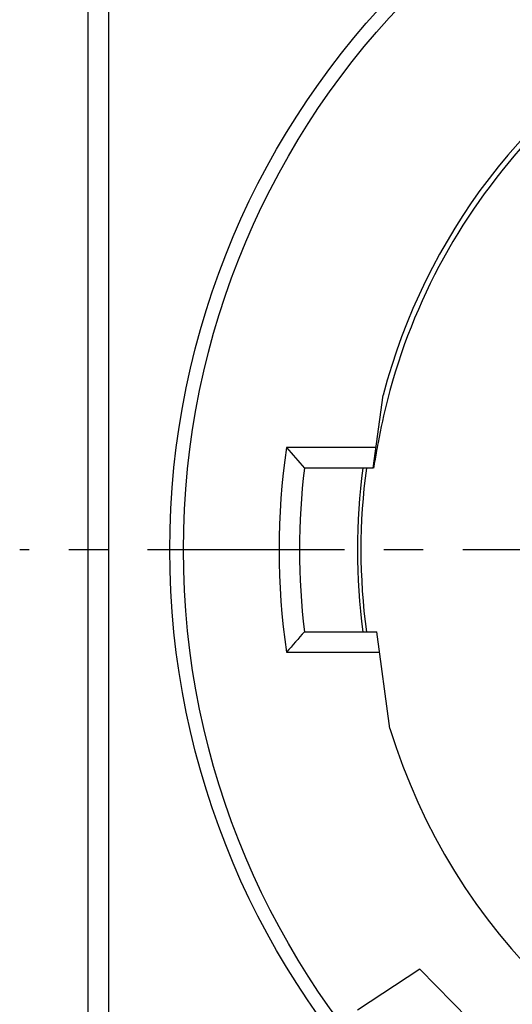
# Model space of a CAD drawing. Units: millimetres. Extents: x 0 to 420, y 0 to 297.
# Drawn here: x 33 to 54, y 196 to 239 of the extents above; entities that cross this region are included whole.
import ezdxf

# ---------------------------------------------------------------- set-up
doc = ezdxf.new("R2010")
doc.units = ezdxf.units.MM
doc.header["$LTSCALE"] = 23.1
doc.linetypes.add('CENTER', pattern=[0.6, 0.375, -0.075, 0.075, -0.075])
doc.layers.get('0').update_dxf_attribs({"linetype": 'CONTINUOUS'})
doc.layers.add('BEZUGSACHSEN', color=7, linetype='CONTINUOUS')
doc.layers.add('RUNDUNGEN', color=7, linetype='CONTINUOUS')

msp = doc.modelspace()

# ---------------------------------------------------------------- linework, layer by layer
at = {"color": 7, "linetype": 'CONTINUOUS'}
for p, q in [((50.125, 197.681), (47.387, 195.88)), ((52.283, 195.484), (50.125, 197.681))]:
    msp.add_line(p, q, dxfattribs=at)
for start, end in [(119.8722, 165.3373), (196.9876, 255.3373)]:
    msp.add_arc((74.539, 216.127), 26.896, start, end, dxfattribs=at)
at = {"layer": 'BEZUGSACHSEN', "color": 7, "linetype": 'CENTER'}
msp.add_line((74.539, 216.127), (32.539, 216.127), dxfattribs=at)
at = {"layer": 'BEZUGSACHSEN', "color": 7, "linetype": 'CONTINUOUS'}
msp.add_arc((74.539, 216.127), 27, 172.3372, 187.663, dxfattribs=at)
at = {"layer": 'RUNDUNGEN', "color": 7, "linetype": 'CONTINUOUS'}
for p, q in [((35.539, 252.127), (35.539, 180.127)), ((48.082, 219.727), (48.519, 222.935)), ((48.134, 219.893), (48.154, 220.022)), ((48.082, 219.727), (45.058, 219.727)), ((45.058, 212.527), (48.234, 212.527)), ((48.817, 208.269), (48.234, 212.527))]:
    msp.add_line(p, q, dxfattribs=at)
at = {"layer": 'RUNDUNGEN', "color": 9, "linetype": 'CONTINUOUS'}
for p, q in [((36.439, 252.127), (36.439, 180.127)), ((48.205, 220.627), (44.271, 220.627)), ((44.271, 211.627), (48.357, 211.627))]:
    msp.add_line(p, q, dxfattribs=at)
at = {"layer": 'RUNDUNGEN', "color": 7, "linetype": 'CONTINUOUS'}
msp.add_circle((74.539, 216.127), 35.4, dxfattribs=at)
at = {"layer": 'RUNDUNGEN', "color": 9, "linetype": 'CONTINUOUS'}
msp.add_circle((74.539, 216.127), 34.8, dxfattribs=at)
at = {"layer": 'RUNDUNGEN', "color": 7, "linetype": 'CONTINUOUS'}
for centre, radius, start, end in [((74.539, 216.127), 26.662, 136.7748, 165.6676), ((76.175, 215.719), 28.347, 165.6873, 169.5802), ((113.322, 280.16), 91.172, 220.76704, 221.51809), ((78.771, 215.241), 30.988, 169.5803, 170.4542), ((87.774, 213.746), 40.114, 170.4804, 170.9987), ((74.539, 216.127), 29.7, 173.0379, 186.9621), ((113.322, 152.093), 91.172, 138.48191, 139.23296)]:
    msp.add_arc(centre, radius, start, end, dxfattribs=at)
at = {"layer": 'RUNDUNGEN', "color": 9, "linetype": 'CONTINUOUS'}
for radius, start, end in [(30.6, 171.5435, 188.4565), (27.15, 172.3777, 187.6208)]:
    msp.add_arc((74.539, 216.127), radius, start, end, dxfattribs=at)
at = {"layer": 'RUNDUNGEN', "color": 7, "linetype": 'CONTINUOUS'}
msp.add_open_spline([(48.105, 219.727), (48.106, 219.727), (48.106, 219.728), (48.107, 219.729), (48.107, 219.733), (48.109, 219.74), (48.111, 219.752), (48.114, 219.77), (48.118, 219.793), (48.125, 219.835), (48.13, 219.868), (48.134, 219.893)], degree=3, knots=[0, 0, 0, 0, 0.004627, 0.016842, 0.036838, 0.064629, 0.143566, 0.25354, 0.394414, 0.566025, 1, 1, 1, 1], dxfattribs=at)

doc.saveas('drawing.dxf')
